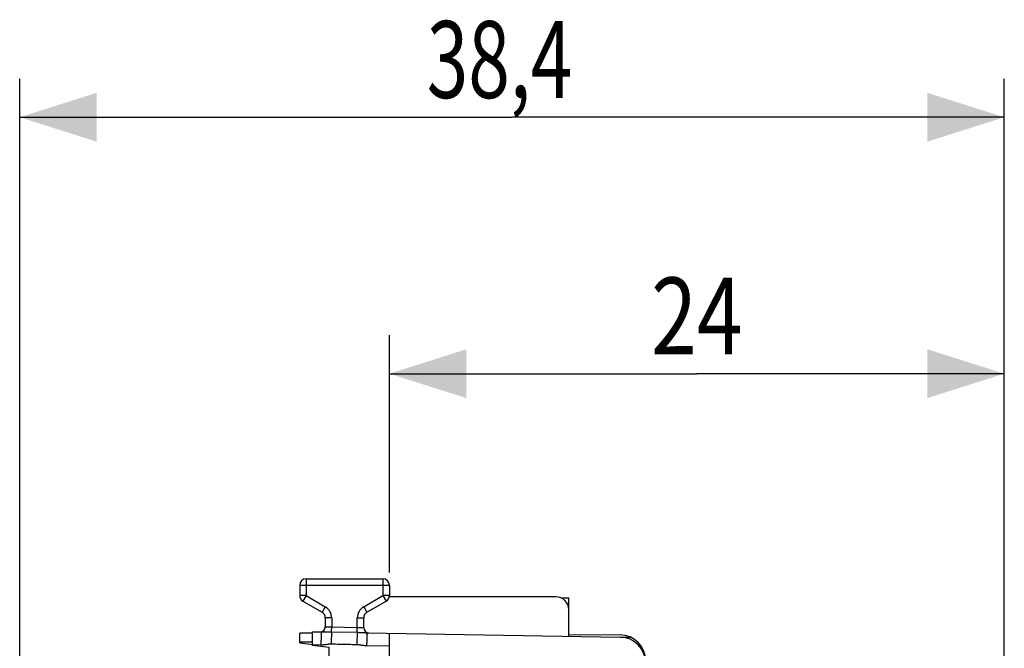
# Model space of a CAD drawing. Units: millimetres. Extents: x -53 to 70, y -24 to 46.
# Drawn here: x -53 to -15, y 22 to 46 of the extents above; entities that cross this region are included whole.
import ezdxf

# ---------------------------------------------------------------- set-up
doc = ezdxf.new("R2010")
doc.units = ezdxf.units.MM
doc.header["$LTSCALE"] = 36.425481
doc.layers.get('0').update_dxf_attribs({"linetype": 'CONTINUOUS'})
doc.styles.get("Standard").update_dxf_attribs({"font": 'txt', "width": 0.8})
doc.dimstyles.new('DIMSTYLE_1', dxfattribs={"dimtxt": 3, "dimasz": 3, "dimexe": 0.18, "dimexo": 0.0625, "dimgap": 0.09, "dimtad": 1, "dimdsep": 46, "dimtxsty": 'STANDARD', "dimblk": '_FILLED', "dimblk1": '_FILLED', "dimblk2": '_FILLED', "dimcen": 0.09, "dimadec": 0, "dimazin": 0, "dimtfac": 1, "dimtofl": 0, "dimtmove": 0, "dimatfit": 3, "dimldrblk": '_FILLED', "dimfxl": 1, "dimtolj": 1, "dimarcsym": 0})
doc.dimstyles.new('DIMSTYLE_2', dxfattribs={"dimtxt": 3, "dimasz": 3, "dimexe": 0.18, "dimexo": 0.0625, "dimgap": 0.09, "dimtad": 1, "dimdec": 1, "dimdsep": 46, "dimtxsty": 'STANDARD', "dimblk": '_FILLED', "dimblk1": '_FILLED', "dimblk2": '_FILLED', "dimcen": 0.09, "dimadec": 0, "dimazin": 0, "dimtfac": 1, "dimtdec": 1, "dimtofl": 0, "dimtmove": 0, "dimatfit": 3, "dimldrblk": '_FILLED', "dimfxl": 1, "dimtolj": 1, "dimarcsym": 0})

# ---------------------------------------------------------------- blocks, each defined once
blk = doc.blocks.new('_FILLED')
at = {"color": 0, "linetype": 'BYBLOCK'}
blk.add_solid([(0, 0), (-1, 0.317), (-1, -0.317)], dxfattribs=at)
blk = doc.blocks.new('*D2')
at = {"color": 0, "linetype": 'CONTINUOUS'}
for p, q in [((-38.594, 24.827), (-38.594, 34.077)), ((-14.594, 15.327), (-14.594, 34.077)), ((-38.594, 32.577), (-26.594, 32.577)), ((-14.594, 32.577), (-26.594, 32.577))]:
    blk.add_line(p, q, dxfattribs=at)
at = {"color": 0, "linetype": 'CONTINUOUS', "xscale": 3, "yscale": 3, "zscale": 3, "rotation": 180}
blk.add_blockref('_FILLED', (-38.594, 32.577), dxfattribs=at)
at = {"color": 0, "linetype": 'CONTINUOUS', "xscale": 3, "yscale": 3, "zscale": 3}
blk.add_blockref('_FILLED', (-14.594, 32.577), dxfattribs=at)
at = {"color": 0, "linetype": 'CONTINUOUS', "width": 0.785714}
blk.add_text('24', height=3, dxfattribs=at).set_placement((-28.377, 33.327))
blk = doc.blocks.new('*D3')
at = {"color": 0, "linetype": 'CONTINUOUS'}
for p, q in [((-53.021, -19.007), (-53.021, 44.077)), ((-14.594, 10.027), (-14.594, 44.077)), ((-53.021, 42.577), (-33.808, 42.577)), ((-14.594, 42.577), (-33.808, 42.577))]:
    blk.add_line(p, q, dxfattribs=at)
at = {"color": 0, "linetype": 'CONTINUOUS', "xscale": 3, "yscale": 3, "zscale": 3, "rotation": 180}
blk.add_blockref('_FILLED', (-53.021, 42.577), dxfattribs=at)
at = {"color": 0, "linetype": 'CONTINUOUS', "xscale": 3, "yscale": 3, "zscale": 3}
blk.add_blockref('_FILLED', (-14.594, 42.577), dxfattribs=at)
at = {"color": 0, "linetype": 'CONTINUOUS', "width": 0.714286}
blk.add_text('38,4', height=3, dxfattribs=at).set_placement((-37.136, 43.327))

msp = doc.modelspace()

# ---------------------------------------------------------------- linework, layer by layer
at = {"color": 0, "linetype": 'CONTINUOUS'}
for p, q in [((-42.094, 24.327), (-42.094, 23.921)), ((-41.844, 24.577), (-38.844, 24.577)), ((-38.594, 24.327), (-38.594, 23.921)), ((-32.094, 23.877), (-38.594, 23.877)), ((-31.888, 23.832), (-31.594, 23.83)), ((-31.594, 22.337), (-31.594, 23.83)), ((-41.969, 23.705), (-41.219, 23.272)), ((-39.469, 23.272), (-38.719, 23.705)), ((-41.094, 23.055), (-41.094, 22.707)), ((-39.594, 22.673), (-39.594, 23.055)), ((-41.594, 22.459), (-42.094, 22.455)), ((-42.094, 22.077), (-42.094, 22.455)), ((-41.594, 21.982), (-41.594, 22.512)), ((-41.594, 22.512), (-41.249, 22.506)), ((-39.464, 22.475), (-29.577, 22.302)), ((-38.594, -22.306), (-38.594, 22.459)), ((-31.594, 22.407), (-29.586, 22.39)), ((-42.094, 22.077), (-41.594, 22.015)), ((-40.944, 21.902), (-41.594, 21.982)), ((-40.944, 20.03), (-40.944, 21.902))]:
    msp.add_line(p, q, dxfattribs=at)
at = {"color": 9, "linetype": 'CONTINUOUS'}
for p, q in [((-42.094, 24.327), (-38.594, 24.327)), ((-41.844, 24.577), (-41.844, 23.921)), ((-38.844, 24.577), (-38.844, 23.921)), ((-41.844, 23.921), (-42.094, 23.921)), ((-41.844, 23.921), (-41.969, 23.705)), ((-41.844, 23.921), (-41.094, 23.488)), ((-39.594, 23.488), (-38.844, 23.921)), ((-38.844, 23.921), (-38.719, 23.705)), ((-38.594, 23.921), (-38.844, 23.921)), ((-41.094, 23.488), (-41.219, 23.272)), ((-39.594, 23.488), (-39.469, 23.272)), ((-40.844, 23.055), (-41.094, 23.055)), ((-40.848, 22.511), (-40.844, 22.699)), ((-40.844, 23.055), (-40.844, 22.699)), ((-40.844, 22.699), (-39.844, 22.681)), ((-39.848, 22.492), (-39.844, 22.681)), ((-39.844, 22.681), (-39.844, 23.055)), ((-39.844, 23.055), (-39.594, 23.055)), ((-40.848, 22.511), (-39.848, 22.492)), ((-29.566, 22.301), (-29.177, 22.298)), ((-41.594, 22.109), (-42.094, 22.105)), ((-41.594, 22.012), (-41.267, 22.006)), ((-39.481, 21.975), (-38.594, 21.959))]:
    msp.add_line(p, q, dxfattribs=at)
at = {"color": 0, "linetype": 'CONTINUOUS'}
for centre, radius, start, end in [((-41.844, 24.327), 0.25, 90, 180), ((-38.844, 24.327), 0.25, 0, 90), ((-41.844, 23.921), 0.25, 180, 240), ((-38.844, 23.921), 0.25, 300, 360), ((-32.094, 23.377), 0.5, 0, 90), ((-41.344, 23.055), 0.25, 0, 60), ((-39.344, 23.055), 0.25, 120, 180), ((-41.294, 22.707), 0.2, 268.9992, 0), ((-39.394, 22.673), 0.2, 180, 269), ((-29.594, 21.39), 1, 0, 89.5), ((-29.594, 21.302), 1, 0, 89)]:
    msp.add_arc(centre, radius, start, end, dxfattribs=at)
at = {"color": 9, "linetype": 'CONTINUOUS'}
for centre, start, end in [((-41.344, 23.055), 0, 60), ((-39.344, 23.055), 120, 180)]:
    msp.add_arc(centre, 0.5, start, end, dxfattribs=at)
for points, knots in [([(-41.094, 22.707), (-41.09, 22.706), (-41.074, 22.706), (-41.04, 22.705), (-40.987, 22.703), (-40.92, 22.701), (-40.87, 22.7), (-40.844, 22.699)], [0, 0, 0, 0, 0.049399, 0.190937, 0.410011, 0.688099, 1, 1, 1, 1]), ([(-39.844, 22.681), (-39.818, 22.68), (-39.769, 22.679), (-39.702, 22.677), (-39.649, 22.675), (-39.614, 22.674), (-39.599, 22.674), (-39.594, 22.673)], [0, 0, 0, 0, 0.311901, 0.589989, 0.809063, 0.950601, 1, 1, 1, 1]), ([(-41.25, 22.463), (-41.249, 22.441), (-41.262, 22.398), (-41.258, 22.287), (-41.265, 22.156), (-41.266, 22.057), (-41.267, 22.006)], [0, 0, 0, 0, 0.122225, 0.36231, 0.664766, 1, 1, 1, 1]), ([(-41.249, 22.506), (-41.257, 22.506), (-41.252, 22.485), (-41.251, 22.468), (-41.25, 22.463)], [0, 0, 0, 0, 0.625521, 1, 1, 1, 1]), ([(-41.249, 22.506), (-41.238, 22.506), (-41.213, 22.506), (-41.171, 22.507), (-41.123, 22.509), (-41.069, 22.511), (-41.013, 22.512), (-40.957, 22.512), (-40.902, 22.512), (-40.865, 22.511), (-40.848, 22.511)], [0, 0, 0, 0, 0.083503, 0.186553, 0.3111, 0.44692, 0.588198, 0.729212, 0.867291, 1, 1, 1, 1]), ([(-40.848, 22.511), (-40.849, 22.486), (-40.852, 22.425), (-40.857, 22.319), (-40.861, 22.187), (-40.863, 22.091), (-40.865, 22.041)], [0, 0, 0, 0, 0.155836, 0.389741, 0.680085, 1, 1, 1, 1]), ([(-39.848, 22.492), (-39.85, 22.468), (-39.853, 22.407), (-39.857, 22.3), (-39.861, 22.166), (-39.864, 22.069), (-39.865, 22.018)], [0, 0, 0, 0, 0.151042, 0.383998, 0.676395, 1, 1, 1, 1]), ([(-39.848, 22.492), (-39.834, 22.491), (-39.804, 22.491), (-39.759, 22.489), (-39.713, 22.488), (-39.667, 22.486), (-39.621, 22.483), (-39.578, 22.481), (-39.537, 22.478), (-39.5, 22.476), (-39.475, 22.475), (-39.464, 22.475)], [0, 0, 0, 0, 0.110829, 0.228685, 0.349977, 0.472274, 0.592175, 0.705498, 0.811757, 0.909525, 1, 1, 1, 1]), ([(-39.464, 22.475), (-39.472, 22.475), (-39.46, 22.423), (-39.477, 22.373), (-39.473, 22.256), (-39.479, 22.125), (-39.48, 22.026), (-39.481, 21.975)], [0, 0, 0, 0, 0.049223, 0.191295, 0.412476, 0.691135, 1, 1, 1, 1]), ([(-41.267, 22.006), (-41.243, 22.005), (-41.196, 22.006), (-41.127, 22.013), (-41.064, 22.021), (-41.01, 22.03), (-40.966, 22.036), (-40.928, 22.039), (-40.895, 22.041), (-40.874, 22.041), (-40.865, 22.041)], [0, 0, 0, 0, 0.175113, 0.350091, 0.512173, 0.646267, 0.755056, 0.846618, 0.926494, 1, 1, 1, 1]), ([(-40.865, 22.041), (-40.753, 22.038), (-40.531, 22.033), (-40.198, 22.025), (-39.976, 22.02), (-39.865, 22.018)], [0, 0, 0, 0, 0.333303, 0.666706, 1, 1, 1, 1]), ([(-39.865, 22.018), (-39.856, 22.017), (-39.839, 22.017), (-39.811, 22.014), (-39.779, 22.011), (-39.744, 22.006), (-39.704, 21.999), (-39.659, 21.992), (-39.606, 21.984), (-39.546, 21.977), (-39.504, 21.975), (-39.481, 21.975)], [0, 0, 0, 0, 0.066005, 0.13804, 0.218455, 0.309265, 0.412944, 0.532564, 0.670163, 0.825489, 1, 1, 1, 1])]:
    msp.add_open_spline(points, degree=3, knots=knots, dxfattribs=at)

# ---------------------------------------------------------------- dimensions: what is measured, and where the dimension line sits
at = {"color": 0, "linetype": 'CONTINUOUS'}
for base, p1, p2, dimstyle, picture, middle in [((-53.021, 42.577), (-14.594, 10.027), (-53.021, -19.007), 'DIMSTYLE_2', '*D3', (-32.851, 44.827)), ((-38.594, 32.577), (-14.594, 15.327), (-38.594, 24.827), 'DIMSTYLE_1', '*D2', (-26.02, 34.827))]:
    dim = msp.add_linear_dim(base=base, p1=p1, p2=p2, angle=180, dimstyle=dimstyle, dxfattribs=at)
    dim.commit()
    dim.dimension.update_dxf_attribs({"geometry": picture, "text_midpoint": middle, "dimtype": 160})

doc.saveas('drawing.dxf')
